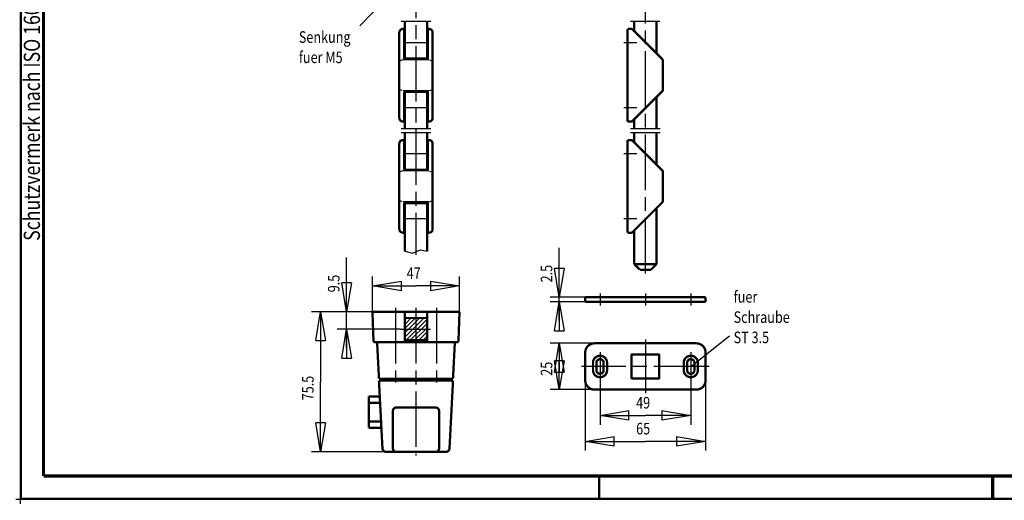
# Model space of a CAD drawing. Extents: x -1 to 420, y -1 to 297.
# Drawn here: x 0 to 212, y 0 to 104 of the extents above; entities that cross this region are included whole.
import ezdxf
from ezdxf.enums import TextEntityAlignment as Align

# ---------------------------------------------------------------- set-up
doc = ezdxf.new("R2010")
doc.units = 0
doc.header["$MEASUREMENT"] = 0
doc.header["$PDMODE"] = 2
doc.header["$PDSIZE"] = -0.01
doc.linetypes.add('CENTERLINE', pattern=[30, 12, -1.5, 3, -1.5, 12])
for name, color, linetype in [('0-0', 1, 'Continuous'), ('100', 7, 'Continuous'), ('103', 7, 'Continuous'), ('255', 7, 'Continuous'), ('4', 7, 'Continuous'), ('5', 7, 'Continuous'), ('6', 7, 'Continuous'), ('98', 7, 'Continuous')]:
    doc.layers.add(name, color=color, linetype=linetype)
doc.styles.get("Standard").update_dxf_attribs({"font": 'monotxt.shx'})
doc.dimstyles.new('DSTYLE1', dxfattribs={"dimtxt": 6.25, "dimasz": 6.25, "dimexe": 2, "dimexo": 0, "dimgap": 1.5, "dimtad": 1, "dimdec": 4, "dimlfac": 2.5, "dimrnd": 0.01, "dimzin": 11, "dimdsep": 46, "dimtxsty": 'Standard', "dimcen": 0.09, "dimadec": 0, "dimazin": 0, "dimtp": 0.1, "dimtm": 0.2, "dimtfac": 1, "dimtdec": 4, "dimtofl": 0, "dimtmove": 0, "dimatfit": 3, "dimfxl": 0, "dimtolj": 1, "dimtzin": 0, "dimarcsym": 0})
doc.dimstyles.new('DSTYLE2', dxfattribs={"dimtxt": 6.25, "dimasz": 6.25, "dimexe": 2, "dimexo": 0, "dimgap": 1.5, "dimtad": 1, "dimdec": 4, "dimlfac": 2.5, "dimrnd": 0.01, "dimzin": 11, "dimdsep": 46, "dimtxsty": 'Standard', "dimcen": 0.09, "dimadec": 0, "dimazin": 0, "dimtp": 1, "dimtm": 1, "dimtfac": 1, "dimtdec": 4, "dimtofl": 0, "dimtmove": 0, "dimatfit": 3, "dimfxl": 0, "dimtolj": 1, "dimtzin": 0, "dimarcsym": 0})

# ---------------------------------------------------------------- blocks, each defined once
blk = doc.blocks.new('*U17')
at = {"layer": '4', "color": 30, "linetype": 'Continuous', "width": 0.8}
for s, p in [('Senkung', (0, 0)), ('fuer M5', (0, -10.9375))]:
    blk.add_text(s, height=6.25, dxfattribs=at).set_placement(p)
blk = doc.blocks.new('_AH1')
at = {"color": 0, "linetype": 'Continuous'}
for p, q in [((-1, 0.166667), (0, 0)), ((-1, 0.166667), (-1, -0.166667)), ((0, 0), (-1, -0.166667)), ((0, 0), (-1, 0))]:
    blk.add_line(p, q, dxfattribs=at)
blk = doc.blocks.new('*D27')
at = {"layer": '100', "color": 30, "linetype": 'Continuous'}
for p, q in [((76.036675, 40.483212), (76.036675, 48.065558)), ((94.836675, 40.483212), (94.836675, 48.065558)), ((76.036675, 46.065558), (85.436675, 46.065558)), ((94.836675, 46.065558), (85.436675, 46.065558))]:
    blk.add_line(p, q, dxfattribs=at)
at = {"layer": '100', "color": 30, "xscale": 6.25, "yscale": 6.25, "zscale": 6.25, "rotation": 180}
blk.add_blockref('_AH1', (76.036675, 46.065558), dxfattribs=at)
at = {"layer": '100', "color": 30, "xscale": 6.25, "yscale": 6.25, "zscale": 6.25}
blk.add_blockref('_AH1', (94.836675, 46.065558), dxfattribs=at)
at = {"layer": '100', "color": 30, "linetype": 'Continuous', "width": 0.8}
blk.add_text('47', height=2.5, dxfattribs=at).set_placement((83.436675, 47.566558))
blk = doc.blocks.new('*D28')
at = {"layer": '100', "color": 30, "linetype": 'Continuous'}
for p, q in [((76.036675, 40.483212), (62.83632, 40.483212)), ((64.83632, 40.483212), (64.83632, 25.343212)), ((64.83632, 10.203212), (64.83632, 25.343212)), ((78.996195, 10.203212), (62.83632, 10.203212))]:
    blk.add_line(p, q, dxfattribs=at)
at = {"layer": '100', "color": 30, "xscale": 6.25, "yscale": 6.25, "zscale": 6.25}
for p, rotation in [((64.83632, 40.483212), 90), ((64.83632, 10.203212), 270)]:
    blk.add_blockref('_AH1', p, dxfattribs=dict(at, rotation=rotation))
at = {"layer": '100', "color": 30, "linetype": 'Continuous', "width": 0.8}
blk.add_text('75.5', height=2.5, rotation=90, dxfattribs=at).set_placement((63.335319, 21.343212))
blk = doc.blocks.new('*D29')
at = {"layer": '100', "color": 30, "linetype": 'Continuous'}
for p, q in [((125.1857, 25.53517), (125.1857, 16.071944)), ((144.7857, 25.53517), (144.7857, 16.071944)), ((125.1857, 18.071944), (134.9857, 18.071944)), ((144.7857, 18.071944), (134.9857, 18.071944))]:
    blk.add_line(p, q, dxfattribs=at)
at = {"layer": '100', "color": 30, "xscale": 6.25, "yscale": 6.25, "zscale": 6.25, "rotation": 180}
blk.add_blockref('_AH1', (125.1857, 18.071944), dxfattribs=at)
at = {"layer": '100', "color": 30, "xscale": 6.25, "yscale": 6.25, "zscale": 6.25}
blk.add_blockref('_AH1', (144.7857, 18.071944), dxfattribs=at)
at = {"layer": '100', "color": 30, "linetype": 'Continuous', "width": 0.8}
blk.add_text('49', height=2.5, dxfattribs=at).set_placement((132.9857, 19.572944))
blk = doc.blocks.new('*D30')
at = {"layer": '100', "color": 30, "linetype": 'Continuous'}
for p, q in [((121.9857, 25.65517), (121.9857, 10.477535)), ((147.9857, 25.65517), (147.9857, 10.477535)), ((121.9857, 12.477535), (134.9857, 12.477535)), ((147.9857, 12.477535), (134.9857, 12.477535))]:
    blk.add_line(p, q, dxfattribs=at)
at = {"layer": '100', "color": 30, "xscale": 6.25, "yscale": 6.25, "zscale": 6.25, "rotation": 180}
blk.add_blockref('_AH1', (121.9857, 12.477535), dxfattribs=at)
at = {"layer": '100', "color": 30, "xscale": 6.25, "yscale": 6.25, "zscale": 6.25}
blk.add_blockref('_AH1', (147.9857, 12.477535), dxfattribs=at)
at = {"layer": '100', "color": 30, "linetype": 'Continuous', "width": 0.8}
blk.add_text('65', height=2.5, dxfattribs=at).set_placement((132.9857, 13.978535))
blk = doc.blocks.new('*D31')
at = {"layer": '100', "color": 30, "linetype": 'Continuous'}
for p, q in [((116.38326, 43.595366), (116.38326, 54.310143)), ((121.9857, 43.595366), (114.38326, 43.595366)), ((121.9857, 42.595366), (114.38326, 42.595366)), ((116.38326, 38.595366), (116.38326, 43.595366))]:
    blk.add_line(p, q, dxfattribs=at)
at = {"layer": '100', "color": 30, "xscale": 6.25, "yscale": 6.25, "zscale": 6.25}
for p, rotation in [((116.38326, 43.595366), 270), ((116.38326, 42.595366), 90)]:
    blk.add_blockref('_AH1', p, dxfattribs=dict(at, rotation=rotation))
at = {"layer": '100', "color": 30, "linetype": 'Continuous', "width": 0.8}
blk.add_text('2.5', height=2.5, rotation=90, dxfattribs=at).set_placement((114.88226, 46.810143))
blk = doc.blocks.new('*D32')
at = {"layer": '100', "color": 30, "linetype": 'Continuous'}
for p, q in [((123.9857, 33.65517), (114.38337, 33.65517)), ((116.38337, 33.65517), (116.38337, 28.65517)), ((116.38337, 23.65517), (116.38337, 28.65517)), ((123.9857, 23.65517), (114.38337, 23.65517))]:
    blk.add_line(p, q, dxfattribs=at)
at = {"layer": '100', "color": 30, "xscale": 6.25, "yscale": 6.25, "zscale": 6.25}
for p, rotation in [((116.38337, 33.65517), 90), ((116.38337, 23.65517), 270)]:
    blk.add_blockref('_AH1', p, dxfattribs=dict(at, rotation=rotation))
at = {"layer": '100', "color": 30, "linetype": 'Continuous', "width": 0.8}
blk.add_text('25', height=2.5, rotation=90, dxfattribs=at).set_placement((114.88237, 26.65517))
blk = doc.blocks.new('*U18')
at = {"layer": '103', "color": 30, "linetype": 'Continuous', "width": 0.8}
for s, p in [('fuer', (0, 0)), ('Schraube', (0, -10.9375)), ('ST 3.5', (0, -21.875))]:
    blk.add_text(s, height=6.25, dxfattribs=at).set_placement(p)
blk = doc.blocks.new('*U16')
at = {"layer": '0-0', "color": 3, "linetype": 'Continuous'}
for p, q in [((-10.92, 0.57), (-0.57, 10.92)), ((-10.92, 2.87), (-2.87, 10.92)), ((-10.92, 5.17), (-5.17, 10.92)), ((-10.92, 7.47), (-7.47, 10.92)), ((-10.92, 9.77), (-9.77, 10.92)), ((-10.28, -1.08), (1.08, 10.28)), ((-7.98, -1.08), (1.08, 7.98)), ((-5.68, -1.08), (1.08, 5.68)), ((-3.38, -1.08), (1.08, 3.38)), ((-1.08, -1.08), (1.08, 1.08))]:
    blk.add_line(p, q, dxfattribs=at)
blk = doc.blocks.new('*D41')
at = {"layer": '5', "color": 30, "linetype": 'Continuous'}
for p, q in [((70.437063, 40.483212), (70.437063, 52.179189)), ((76.036675, 40.483212), (68.437063, 40.483212)), ((70.437063, 32.723212), (70.437063, 40.483212)), ((82.011256, 36.723212), (68.437063, 36.723212))]:
    blk.add_line(p, q, dxfattribs=at)
at = {"layer": '5', "color": 30, "xscale": 6.25, "yscale": 6.25, "zscale": 6.25}
for p, rotation in [((70.437063, 40.483212), 270), ((70.437063, 36.723212), 90)]:
    blk.add_blockref('_AH1', p, dxfattribs=dict(at, rotation=rotation))
at = {"layer": '5', "color": 30, "linetype": 'Continuous', "width": 0.8}
blk.add_text('9.5', height=2.5, rotation=90, dxfattribs=at).set_placement((68.936064, 44.679189))
blk = doc.blocks.new('A3')
at = {"layer": '255', "color": 150, "linetype": 'Continuous', "const_width": 0.5}
for points in [[(0.1, 296.9), (0.1, 0.1)], [(125, 0.1), (125, 5)], [(0.1, 0.1), (419.9, 0.1)]]:
    blk.add_lwpolyline(points, dxfattribs=at)
at = {"layer": '255', "color": 2, "linetype": 'Continuous', "const_width": 0.7}
for points in [[(5, 292), (5, 5)], [(5, 5), (415, 5)], [(210, 5), (210, 0.1)]]:
    blk.add_lwpolyline(points, dxfattribs=at)
at = {"layer": '255', "color": 6, "linetype": 'Continuous'}
blk.add_point((0, 0), dxfattribs=at)
at = {"layer": '4', "color": 30, "linetype": 'Continuous', "width": 0.8}
blk.add_text('Schutzvermerk nach ISO 16016 beachten', height=3.5, rotation=90, dxfattribs=at).set_placement((2.476132, 92.156384), align=Align.MIDDLE_CENTER)

msp = doc.modelspace()

# ---------------------------------------------------------------- linework, layer by layer
at = {"layer": '0-0', "color": 30, "linetype": 'CENTERLINE'}
for p, q in [((134.9857, 48.748074), (134.9857, 123.34807)), ((85.436675, 115.86285), (85.436675, 52.748074)), ((88.636675, 103.14807), (82.236675, 103.14807)), ((138.0857, 103.14807), (131.7857, 103.14807)), ((88.236675, 98.548074), (82.636675, 98.548074)), ((133.1257, 98.548074), (130.3257, 98.548074)), ((88.236675, 84.548074), (82.636675, 84.548074)), ((133.1257, 84.548074), (130.3257, 84.548074)), ((88.636675, 79.948074), (82.236675, 79.948074)), ((88.636675, 79.148074), (82.236675, 79.148074)), ((138.1857, 79.948074), (131.7857, 79.948074)), ((138.1857, 79.148074), (131.7857, 79.148074)), ((88.236675, 74.548074), (82.636675, 74.548074)), ((133.1257, 74.548074), (130.3257, 74.548074)), ((88.236675, 60.548074), (82.636675, 60.548074)), ((133.1257, 60.548074), (130.3257, 60.548074)), ((125.1857, 44.395366), (125.1857, 41.795366)), ((134.9857, 44.395366), (134.9857, 41.795366)), ((144.7857, 44.395366), (144.7857, 41.795366)), ((81.036675, 41.283212), (81.036675, 25.203212)), ((85.436675, 41.283212), (85.436675, 9.403212)), ((89.836675, 41.283212), (89.836675, 25.203212)), ((82.011256, 36.723212), (88.539602, 36.723212)), ((134.9857, 34.45517), (134.9857, 22.85517)), ((125.1857, 31.77517), (125.1857, 25.53517)), ((144.7857, 31.77517), (144.7857, 25.53517)), ((148.7857, 28.65517), (121.1857, 28.65517))]:
    msp.add_line(p, q, dxfattribs=at)
at = {"layer": '0-0', "color": 30, "linetype": 'Continuous'}
for p, q in [((80.586109, 109.68598), (73.323671, 102.23767)), ((144.7857, 28.65517), (153.14914, 35.290148))]:
    msp.add_line(p, q, dxfattribs=at)
at = {"layer": '0-0', "color": 3, "linetype": 'Continuous'}
for p, q in [((82.542, 94.879301), (81.993104, 94.679519)), ((88.236675, 94.91376), (82.636675, 94.91376)), ((82.886675, 95.148074), (82.886675, 95.030917)), ((87.986675, 95.148074), (87.986675, 95.030917)), ((88.391592, 94.857374), (88.884003, 94.678152)), ((82.478224, 88.24006), (81.99505, 88.415921)), ((88.236675, 88.182389), (82.636675, 88.182389)), ((82.886675, 88.065232), (82.886675, 87.948074)), ((87.986675, 88.065232), (87.986675, 87.948074)), ((88.388661, 88.237707), (88.895686, 88.422249)), ((82.542, 70.879301), (81.993104, 70.679519)), ((88.236675, 70.91376), (82.636675, 70.91376)), ((82.886675, 71.148074), (82.886675, 71.030917)), ((87.986675, 71.148074), (87.986675, 71.030917)), ((88.391592, 70.857374), (88.884003, 70.678152)), ((82.478224, 64.24006), (81.99505, 64.415921)), ((88.236675, 64.182389), (82.636675, 64.182389)), ((82.886675, 64.065232), (82.886675, 63.948074)), ((87.986675, 64.065232), (87.986675, 63.948074)), ((88.388661, 64.237707), (88.895686, 64.422249)), ((83.036675, 53.548074), (84.715468, 53.139143)), ((84.715468, 53.139143), (86.402426, 53.837507)), ((86.402426, 53.837507), (87.836675, 53.548074))]:
    msp.add_line(p, q, dxfattribs=at)
at = {"layer": '0-0', "color": 2, "linetype": 'Continuous', "const_width": 0.5}
for points in [[(83.036675, 103.14807), (83.036675, 95.148074)], [(87.836675, 103.14807), (87.836675, 95.148074)], [(132.5857, 101.05376), (132.5857, 103.14807)], [(137.3857, 96.25376), (137.3857, 103.14807)], [(81.836675, 100.74807), (81.836675, 82.348074)], [(83.036675, 101.54807), (82.636675, 101.54807)], [(82.886675, 101.43092), (82.886675, 95.148074)], [(88.236675, 101.54807), (87.836675, 101.54807)], [(87.986675, 101.43092), (87.986675, 95.148074)], [(89.036675, 100.74807), (89.036675, 82.348074)], [(131.9257, 101.54807), (131.1257, 101.54807)], [(131.1257, 81.548074), (131.1257, 101.54807)], [(138.60855, 95.030917), (132.20855, 101.43092)], [(87.986675, 95.148074), (82.886675, 95.148074)], [(138.7257, 88.348074), (138.7257, 94.748074)], [(87.986675, 87.948074), (82.886675, 87.948074)], [(82.886675, 87.948074), (82.886675, 81.665232)], [(83.036675, 87.948074), (83.036675, 79.948074)], [(87.836675, 87.948074), (87.836675, 79.948074)], [(87.986675, 87.948074), (87.986675, 81.665232)], [(138.60855, 88.065232), (132.20855, 81.665232)], [(137.3857, 79.948074), (137.3857, 86.842389)], [(83.036675, 81.548074), (82.636675, 81.548074)], [(88.236675, 81.548074), (87.836675, 81.548074)], [(131.9257, 81.548074), (131.1257, 81.548074)], [(132.5857, 79.948074), (132.5857, 82.042389)], [(83.036675, 79.148074), (83.036675, 71.148074)], [(87.836675, 79.148074), (87.836675, 71.148074)], [(132.5857, 77.05376), (132.5857, 79.148074)], [(137.3857, 72.25376), (137.3857, 79.148074)], [(81.836675, 76.748074), (81.836675, 58.348074)], [(83.036675, 77.548074), (82.636675, 77.548074)], [(82.886675, 77.430917), (82.886675, 71.148074)], [(88.236675, 77.548074), (87.836675, 77.548074)], [(87.986675, 77.430917), (87.986675, 71.148074)], [(89.036675, 76.748074), (89.036675, 58.348074)], [(131.9257, 77.548074), (131.1257, 77.548074)], [(131.1257, 57.548074), (131.1257, 77.548074)], [(138.60855, 71.030917), (132.20855, 77.430917)], [(87.986675, 71.148074), (82.886675, 71.148074)], [(138.7257, 64.348074), (138.7257, 70.748074)], [(87.986675, 63.948074), (82.886675, 63.948074)], [(82.886675, 63.948074), (82.886675, 57.665232)], [(83.036675, 63.948074), (83.036675, 53.548074)], [(87.836675, 63.948074), (87.836675, 53.548074)], [(87.986675, 63.948074), (87.986675, 57.665232)], [(138.60855, 64.065232), (132.20855, 57.665232)], [(137.3857, 50.748074), (137.3857, 62.842389)], [(83.036675, 57.548074), (82.636675, 57.548074)], [(88.236675, 57.548074), (87.836675, 57.548074)], [(131.9257, 57.548074), (131.1257, 57.548074)], [(132.5857, 50.748074), (132.5857, 58.066109)], [(137.3857, 50.748074), (132.5857, 50.748074)], [(132.5857, 50.748074), (133.7857, 49.548074)], [(136.1857, 49.548074), (133.7857, 49.548074)], [(137.3857, 50.748074), (136.1857, 49.548074)], [(121.9857, 43.595366), (147.9857, 43.595366)], [(121.9857, 43.595366), (121.9857, 42.595366)], [(121.9857, 42.595366), (147.9857, 42.595366)], [(147.9857, 43.595366), (147.9857, 42.595366)], [(76.036675, 40.483212), (76.253671, 34.269253)], [(94.836675, 40.483212), (76.036675, 40.483212)], [(83.036675, 40.483212), (83.036675, 39.123212)], [(87.836675, 40.483212), (87.836675, 39.123212)], [(94.619678, 34.269253), (94.836675, 40.483212)], [(83.036675, 39.123212), (87.836675, 39.123212)], [(83.036675, 39.123212), (83.036675, 34.323212)], [(87.836675, 39.123212), (87.836675, 34.323212)], [(76.653427, 33.883212), (94.219922, 33.883212)], [(77.036675, 33.883212), (77.449648, 26.003212)], [(87.836675, 34.323212), (83.036675, 34.323212)], [(83.036675, 34.323212), (83.036675, 33.883212)], [(87.836675, 34.323212), (87.836675, 33.883212)], [(93.836675, 33.883212), (93.423701, 26.003212)], [(121.9857, 31.65517), (121.9857, 25.65517)], [(145.9857, 33.65517), (123.9857, 33.65517)], [(147.9857, 31.65517), (147.9857, 25.65517)], [(131.9857, 31.05517), (131.9857, 26.25517)], [(137.7857, 31.25517), (132.1857, 31.25517)], [(137.9857, 31.05517), (137.9857, 26.25517)], [(123.6657, 29.45517), (123.6657, 27.85517)], [(124.4057, 29.45517), (124.4057, 27.85517)], [(125.9657, 29.45517), (125.9657, 27.85517)], [(126.7057, 27.85517), (126.7057, 29.45517)], [(143.2657, 29.45517), (143.2657, 27.85517)], [(144.0057, 29.45517), (144.0057, 27.85517)], [(145.5657, 29.45517), (145.5657, 27.85517)], [(146.3057, 27.85517), (146.3057, 29.45517)], [(77.436675, 25.603212), (78.197272, 10.96171)], [(77.436675, 25.603212), (93.436675, 25.603212)], [(93.423701, 26.003212), (77.449648, 26.003212)], [(77.836675, 25.603212), (77.836675, 26.003212)], [(93.436675, 25.603212), (92.676077, 10.96171)], [(93.036675, 25.603212), (93.036675, 26.003212)], [(137.7857, 26.05517), (132.1857, 26.05517)], [(145.9857, 23.65517), (123.9857, 23.65517)], [(77.613298, 22.203212), (75.236675, 22.203212)], [(75.236675, 22.203212), (75.236675, 15.403212)], [(75.236675, 20.803212), (77.686025, 20.803212)], [(80.436675, 11.003212), (80.436675, 19.003278)], [(81.236675, 19.803278), (89.636675, 19.803278)], [(90.436675, 19.003278), (90.436675, 11.003212)], [(75.236675, 16.803212), (77.893818, 16.803212)], [(77.966545, 15.403212), (75.236675, 15.403212)], [(91.877154, 10.203212), (78.996195, 10.203212)]]:
    msp.add_lwpolyline(points, dxfattribs=at)
for points in [[(82.636675, 101.54807, 0.41421356), (81.836675, 100.74807)], [(89.036675, 100.74807, 0.41421356), (88.236675, 101.54807)], [(132.20855, 101.43092, 0.19891237), (131.9257, 101.54807)], [(138.7257, 94.748074, 0.19891237), (138.60855, 95.030917)], [(138.60855, 88.065232, 0.19891237), (138.7257, 88.348074)], [(81.836675, 82.348074, 0.41421356), (82.636675, 81.548074)], [(88.236675, 81.548074, 0.41421356), (89.036675, 82.348074)], [(131.9257, 81.548074, 0.19891237), (132.20855, 81.665232)], [(82.636675, 77.548074, 0.41421356), (81.836675, 76.748074)], [(89.036675, 76.748074, 0.41421356), (88.236675, 77.548074)], [(132.20855, 77.430917, 0.19891237), (131.9257, 77.548074)], [(138.7257, 70.748074, 0.19891237), (138.60855, 71.030917)], [(138.60855, 64.065232, 0.19891237), (138.7257, 64.348074)], [(81.836675, 58.348074, 0.41421356), (82.636675, 57.548074)], [(88.236675, 57.548074, 0.41421356), (89.036675, 58.348074)], [(131.9257, 57.548074, 0.19891237), (132.20855, 57.665232)], [(76.253671, 34.269253, 0.40402623), (76.653427, 33.883212)], [(94.219922, 33.883212, 0.40402623), (94.619678, 34.269253)], [(123.9857, 33.65517, 0.41421356), (121.9857, 31.65517)], [(147.9857, 31.65517, 0.41421356), (145.9857, 33.65517)], [(126.7057, 29.45517, 1), (123.6657, 29.45517)], [(125.9657, 29.45517, 1), (124.4057, 29.45517)], [(132.1857, 31.25517, 0.41421356), (131.9857, 31.05517)], [(137.9857, 31.05517, 0.41421356), (137.7857, 31.25517)], [(146.3057, 29.45517, 1), (143.2657, 29.45517)], [(145.5657, 29.45517, 1), (144.0057, 29.45517)], [(123.6657, 27.85517, 1), (126.7057, 27.85517)], [(124.4057, 27.85517, 1), (125.9657, 27.85517)], [(143.2657, 27.85517, 1), (146.3057, 27.85517)], [(144.0057, 27.85517, 1), (145.5657, 27.85517)], [(121.9857, 25.65517, 0.41421356), (123.9857, 23.65517)], [(131.9857, 26.25517, 0.41421356), (132.1857, 26.05517)], [(137.7857, 26.05517, 0.41421356), (137.9857, 26.25517)], [(145.9857, 23.65517, 0.41421356), (147.9857, 25.65517)], [(81.236675, 19.803278, 0.41421356), (80.436675, 19.003278)], [(90.436675, 19.003278, 0.41421356), (89.636675, 19.803278)], [(78.197272, 10.96171, 0.39909242), (78.996195, 10.203212)], [(80.436675, 11.003212, 0.41421356), (81.236675, 10.203212)], [(89.636675, 10.203212, 0.41421356), (90.436675, 11.003212)], [(91.877154, 10.203212, 0.39909242), (92.676077, 10.96171)]]:
    msp.add_lwpolyline(points, format="xyb", dxfattribs=at)

# ---------------------------------------------------------------- block references
at = {"layer": '103', "xscale": 0.4, "yscale": 0.4, "zscale": 0.4}
msp.add_blockref('*U18', (154.03728, 42.434157), dxfattribs=at)
at = {"layer": '4', "xscale": 0.4, "yscale": 0.4, "zscale": 0.4}
msp.add_blockref('*U17', (60.135082, 98.546865), dxfattribs=at)
at = {"layer": '6', "xscale": 0.4, "yscale": 0.4, "zscale": 0.4}
msp.add_blockref('*U16', (87.403059, 34.756828), dxfattribs=at)
at = {"layer": '98'}
msp.add_blockref('A3', (0, 0), dxfattribs=at)

# ---------------------------------------------------------------- dimensions: what is measured, and where the dimension line sits
at = {"layer": '100', "color": 30, "linetype": 'Continuous'}
for base, p1, p2, picture, middle in [((116.38326, 42.595366), (121.9857, 43.595366), (121.9857, 42.595366), '*D31', (113.63226, 49.810143)), ((64.83632, 10.203212), (76.036675, 40.483212), (78.996195, 10.203212), '*D28', (62.085319, 25.343212)), ((116.38337, 23.65517), (123.9857, 33.65517), (123.9857, 23.65517), '*D32', (113.63237, 28.65517))]:
    dim = msp.add_linear_dim(base=base, p1=p1, p2=p2, angle=90, dimstyle='DSTYLE1', override={"dimblk": '_AH1', "dimsah": 0}, dxfattribs=at)
    dim.commit()
    dim.dimension.update_dxf_attribs({"geometry": picture, "text_midpoint": middle, "dimtype": 128})
for base, p1, p2, picture, middle in [((94.836675, 46.065558), (76.036675, 40.483212), (94.836675, 40.483212), '*D27', (85.436675, 48.816558)), ((147.9857, 12.477535), (121.9857, 25.65517), (147.9857, 25.65517), '*D30', (134.9857, 15.228535)), ((144.7857, 18.071944), (125.1857, 25.53517), (144.7857, 25.53517), '*D29', (134.9857, 20.822944))]:
    dim = msp.add_linear_dim(base=base, p1=p1, p2=p2, dimstyle='DSTYLE1', override={"dimblk": '_AH1', "dimsah": 0}, dxfattribs=at)
    dim.commit()
    dim.dimension.update_dxf_attribs({"geometry": picture, "text_midpoint": middle, "dimtype": 128})
at = {"layer": '5', "color": 30, "linetype": 'Continuous'}
dim = msp.add_linear_dim(base=(70.437063, 36.723212), p1=(76.036675, 40.483212), p2=(82.011256, 36.723212), angle=90, dimstyle='DSTYLE2', override={"dimblk": '_AH1', "dimsah": 0}, dxfattribs=at)
dim.commit()
dim.dimension.update_dxf_attribs({"geometry": '*D41', "text_midpoint": (67.686064, 47.679189), "dimtype": 128})

doc.saveas('drawing.dxf')
